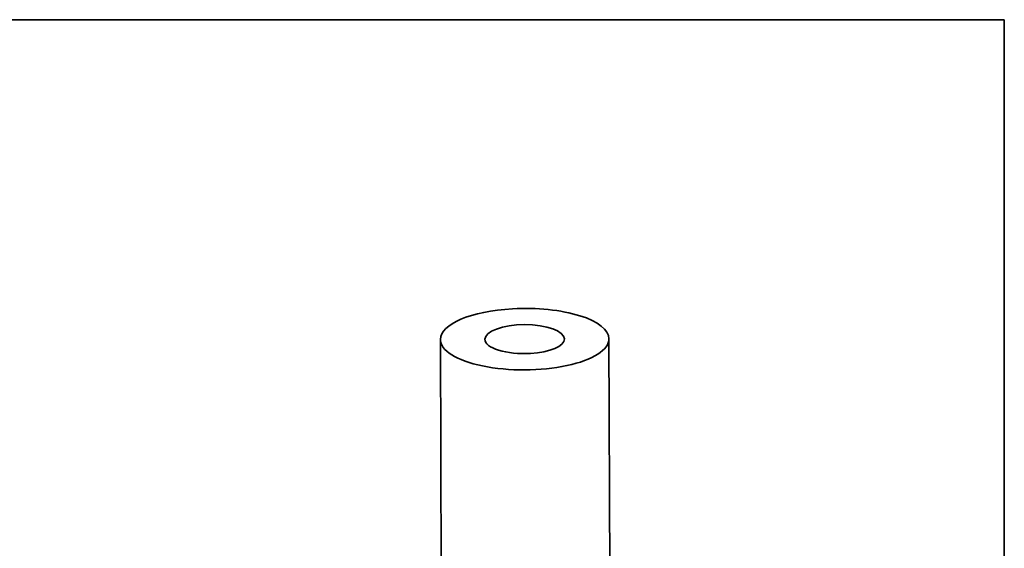
# Model space of a CAD drawing. Extents: x 0 to 10.8, y 0 to 8.3.
# Drawn here: x 6 to 10.8, y 5.7 to 8.3 of the extents above; entities that cross this region are included whole.
import ezdxf

# ---------------------------------------------------------------- set-up
doc = ezdxf.new("R2010")
doc.units = 0
doc.header["$MEASUREMENT"] = 0
doc.layers.get('0').update_dxf_attribs({"lineweight": 13})
doc.layers.add('1', color=7, linetype='Continuous', lineweight=13)

msp = doc.modelspace()

# ---------------------------------------------------------------- linework, layer by layer
at = {"color": 7, "lineweight": 35, "ltscale": 0.03937}
for p, q in [((8.0241, 6.7045), (8.0354, 3.8193)), ((8.8391, 6.7077), (8.8504, 3.8225))]:
    msp.add_line(p, q, dxfattribs=at)
for major_axis, start_param, end_param in [((-0.4075, -0.0016), 3.141589, 4.854799), ((-0.4075, -0.0016), 4.854799, 6.283181), ((-0.1922, -0.0008), 3.141593, 6.283185), ((-0.4075, -0.0016), 6.283181, 9.424774), ((-0.1922, -0.0008), 6.283185, 7.996392), ((-0.1922, -0.0008), 1.713207, 3.141593)]:
    msp.add_ellipse((8.4316, 6.7061), major_axis=major_axis, ratio=0.364583, start_param=start_param, end_param=end_param, dxfattribs=at)
at = {"layer": '1', "color": 7, "lineweight": 35, "ltscale": 0.03937}
for p, q in [((0.25, 8.25), (10.75, 8.25)), ((10.75, 8.25), (10.75, 0.25))]:
    msp.add_line(p, q, dxfattribs=at)

doc.saveas('drawing.dxf')
